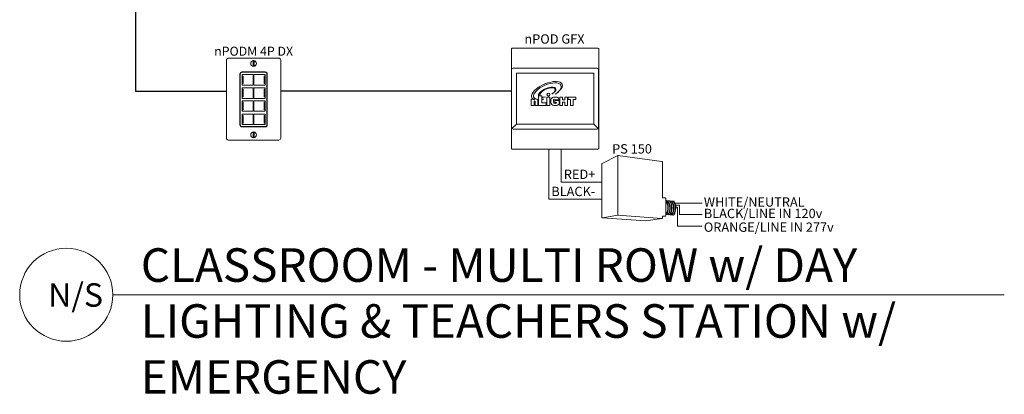
# Model space of a CAD drawing. Units: inches. Extents: x 15551 to 17307, y 10357 to 11692.
# Drawn here: x 15551 to 15902, y 11214 to 11348 of the extents above; entities that cross this region are included whole.
import ezdxf
from ezdxf.enums import TextEntityAlignment as Align

# ---------------------------------------------------------------- set-up
doc = ezdxf.new("R2010")
doc.units = ezdxf.units.IN
doc.header["$MEASUREMENT"] = 0
doc.layers.add('NLIGHT RISER', color=7, linetype='Continuous', lineweight=0)
doc.styles.add('SSI', font='romans.shx', dxfattribs={"width": 0.8})
doc.styles.add('SSI-Bold', font='arial.ttf')

# ---------------------------------------------------------------- blocks, each defined once
blk = doc.blocks.new('nPODM4PDX')
for p, q in [((0.139, -0.268), (0.139, 0.262)), ((0.143, 0.259), (0.143, -0.265)), ((0.159, 0.282), (0.402, 0.282)), ((0.161, 0.254), (0.278, 0.254)), ((0.161, 0.254), (0.161, 0.146)), ((0.399, 0.279), (0.163, 0.279)), ((0.164, 0.239), (0.164, 0.161)), ((0.164, 0.239), (0.172, 0.239)), ((0.164, 0.234), (0.172, 0.234)), ((0.172, 0.239), (0.172, 0.161)), ((0.278, 0.254), (0.278, 0.146)), ((0.283, 0.254), (0.283, 0.146)), ((0.283, 0.254), (0.401, 0.254)), ((0.39, 0.239), (0.39, 0.161)), ((0.39, 0.239), (0.398, 0.239)), ((0.39, 0.234), (0.398, 0.234)), ((0.398, 0.239), (0.398, 0.161)), ((0.401, 0.254), (0.401, 0.146)), ((0.419, -0.265), (0.419, 0.259)), ((0.422, 0.262), (0.422, -0.268)), ((0.161, 0.146), (0.278, 0.146)), ((0.161, 0.117), (0.278, 0.117)), ((0.161, 0.117), (0.161, 0.008)), ((0.164, 0.166), (0.172, 0.166)), ((0.164, 0.161), (0.172, 0.161)), ((0.278, 0.117), (0.278, 0.008)), ((0.283, 0.146), (0.401, 0.146)), ((0.283, 0.117), (0.401, 0.117)), ((0.283, 0.117), (0.283, 0.008)), ((0.39, 0.166), (0.398, 0.166)), ((0.39, 0.161), (0.398, 0.161)), ((0.401, 0.117), (0.401, 0.008)), ((0.161, 0.008), (0.278, 0.008)), ((0.164, 0.102), (0.164, 0.023)), ((0.164, 0.102), (0.172, 0.102)), ((0.164, 0.097), (0.172, 0.097)), ((0.164, 0.028), (0.172, 0.028)), ((0.164, 0.023), (0.172, 0.023)), ((0.172, 0.102), (0.172, 0.023)), ((0.283, 0.008), (0.401, 0.008)), ((0.39, 0.102), (0.39, 0.023)), ((0.39, 0.102), (0.398, 0.102)), ((0.39, 0.097), (0.398, 0.097)), ((0.39, 0.028), (0.398, 0.028)), ((0.39, 0.023), (0.398, 0.023)), ((0.398, 0.102), (0.398, 0.023)), ((0.161, -0.018), (0.278, -0.018)), ((0.161, -0.018), (0.161, -0.126)), ((0.164, -0.033), (0.164, -0.111)), ((0.164, -0.033), (0.172, -0.033)), ((0.164, -0.038), (0.172, -0.038)), ((0.172, -0.033), (0.172, -0.111)), ((0.278, -0.018), (0.278, -0.126)), ((0.283, -0.018), (0.401, -0.018)), ((0.283, -0.018), (0.283, -0.126)), ((0.39, -0.033), (0.39, -0.111)), ((0.39, -0.033), (0.398, -0.033)), ((0.39, -0.038), (0.398, -0.038)), ((0.398, -0.033), (0.398, -0.111)), ((0.401, -0.018), (0.401, -0.126)), ((0.161, -0.126), (0.278, -0.126)), ((0.161, -0.155), (0.278, -0.155)), ((0.161, -0.155), (0.161, -0.263)), ((0.164, -0.106), (0.172, -0.106)), ((0.164, -0.111), (0.172, -0.111)), ((0.164, -0.17), (0.164, -0.248)), ((0.164, -0.17), (0.172, -0.17)), ((0.164, -0.175), (0.172, -0.175)), ((0.172, -0.17), (0.172, -0.248)), ((0.278, -0.155), (0.278, -0.263)), ((0.283, -0.126), (0.401, -0.126)), ((0.283, -0.155), (0.401, -0.155)), ((0.283, -0.155), (0.283, -0.263)), ((0.39, -0.106), (0.398, -0.106)), ((0.39, -0.111), (0.398, -0.111)), ((0.39, -0.17), (0.39, -0.248)), ((0.39, -0.17), (0.398, -0.17)), ((0.39, -0.175), (0.398, -0.175)), ((0.398, -0.17), (0.398, -0.248)), ((0.401, -0.155), (0.401, -0.263)), ((0.402, -0.288), (0.159, -0.288)), ((0.161, -0.263), (0.278, -0.263)), ((0.163, -0.285), (0.399, -0.285)), ((0.164, -0.243), (0.172, -0.243)), ((0.164, -0.248), (0.172, -0.248)), ((0.283, -0.263), (0.401, -0.263)), ((0.39, -0.243), (0.398, -0.243)), ((0.39, -0.248), (0.398, -0.248))]:
    blk.add_line(p, q)
blk.add_lwpolyline([(0.542, 0.425, -0.414214), (0.562, 0.405), (0.562, -0.405, -0.414214), (0.542, -0.425), (0.02, -0.425, -0.414214), (0, -0.405), (0, 0.405, -0.414214), (0.02, 0.425)], format="xyb", close=True)
for centre in [(0.281, 0.37), (0.281, -0.37)]:
    blk.add_circle(centre, 0.03)
for centre, start, end in [((0.159, 0.262), 90, 180), ((0.163, 0.259), 90, 180), ((0.399, 0.259), 0, 90), ((0.402, 0.262), 0, 90), ((0.159, -0.268), 180, 270), ((0.163, -0.265), 180, 270), ((0.399, -0.265), 270, 0), ((0.402, -0.268), 270, 0)]:
    blk.add_arc(centre, 0.02, start, end)
for points in [[(0.276, 0.394), (0.276, 0.397), (0.279, 0.399), (0.281, 0.399)], [(0.276, 0.346), (0.276, 0.346), (0.276, 0.394), (0.276, 0.394)], [(0.281, 0.341), (0.279, 0.341), (0.276, 0.343), (0.276, 0.346)], [(0.281, 0.399), (0.284, 0.399), (0.286, 0.397), (0.286, 0.394)], [(0.286, 0.346), (0.286, 0.343), (0.284, 0.341), (0.281, 0.341)], [(0.286, 0.394), (0.286, 0.394), (0.286, 0.346), (0.286, 0.346)], [(0.281, -0.341), (0.279, -0.341), (0.276, -0.343), (0.276, -0.346)], [(0.276, -0.346), (0.276, -0.346), (0.276, -0.394), (0.276, -0.394)], [(0.276, -0.394), (0.276, -0.397), (0.279, -0.399), (0.281, -0.399)], [(0.286, -0.346), (0.286, -0.343), (0.284, -0.341), (0.281, -0.341)], [(0.281, -0.399), (0.284, -0.399), (0.286, -0.397), (0.286, -0.394)], [(0.286, -0.394), (0.286, -0.394), (0.286, -0.346), (0.286, -0.346)]]:
    blk.add_open_spline(points, degree=3)
at = {"style": 'SSI-Bold'}
blk.add_attdef('LOCATION', text='', height=0.0938, dxfattribs=at).set_placement((0.281, 0.565), align=Align.CENTER)
at = {"style": 'SSI', "flags": 4}
blk.add_attdef('OPTION', text='', height=0.0938, dxfattribs=at).set_placement((0.281, 0.45), align=Align.CENTER)

msp = doc.modelspace()

# ---------------------------------------------------------------- linework, layer by layer
for p, q in [((15592.25, 11389.84), (15592.25, 11322.11)), ((15592.25, 11322.11), (15624.77, 11322.11)), ((15726.55, 11322.09), (15644.16, 11322.09))]:
    msp.add_line(p, q)
at = {"layer": 'NLIGHT RISER'}
for p, q in [((15728.3, 11310.33), (15726.7, 11308.74)), ((15755.88, 11310.33), (15757.47, 11308.74)), ((15739.86, 11301.33), (15739.86, 11287.9)), ((15744.31, 11301.33), (15744.31, 11294.01)), ((15764.44, 11299.08), (15758.87, 11296.31)), ((15764.49, 11298.9), (15764.49, 11277.94)), ((15764.54, 11299.1), (15780.23, 11297.01)), ((15758.78, 11276.98), (15758.78, 11296.15)), ((15780.39, 11284.13), (15780.39, 11296.83)), ((15780.56, 11283.95), (15781.41, 11283.95)), ((15781.58, 11277.61), (15781.58, 11283.78)), ((15781.58, 11282.99), (15784.42, 11282.78)), ((15793.76, 11282.06), (15784.85, 11282.06)), ((15786.51, 11281.35), (15785.06, 11281.35)), ((15785.8, 11280.64), (15785.16, 11280.64)), ((15785.8, 11280.64), (15785.8, 11273.87)), ((15786.51, 11281.35), (15786.51, 11277.97)), ((15793.76, 11282.06), (15794.65, 11282.06)), ((15758.94, 11276.81), (15774.47, 11275.74)), ((15764.47, 11277.79), (15758.98, 11276.85)), ((15764.51, 11277.79), (15780.2, 11276.65)), ((15780.23, 11276.62), (15774.47, 11275.74)), ((15780.39, 11276.79), (15780.39, 11277.25)), ((15780.56, 11277.43), (15781.41, 11277.43)), ((15781.58, 11278), (15784.35, 11277.8)), ((15786.51, 11277.97), (15788.06, 11277.97)), ((15788.06, 11277.97), (15794.65, 11277.97)), ((15785.8, 11273.87), (15793.76, 11273.87)), ((15793.76, 11273.87), (15794.65, 11273.87)), ((15584.2, 11249.33), (15902.45, 11249.33))]:
    msp.add_line(p, q, dxfattribs=at)
for points in [[(15727, 11337.54), (15757.17, 11337.54, -0.414214), (15757.7, 11337.01), (15757.7, 11301.86, -0.414214), (15757.17, 11301.33), (15727, 11301.33, -0.414214), (15726.47, 11301.86), (15726.47, 11337.01, -0.414214)], [(15757.09, 11308.59), (15727.08, 11308.59, -0.414214), (15726.55, 11309.12), (15726.55, 11329.75, -0.414214), (15727.08, 11330.29), (15757.09, 11330.29, -0.414214), (15757.62, 11329.75), (15757.62, 11309.12, -0.414214)], [(15734.93, 11317.02), (15734.93, 11318.39, 1), (15734.59, 11318.39), (15734.59, 11317.02), (15733.58, 11317.02), (15733.58, 11319.31), (15734.47, 11319.31), (15734.47, 11318.99, -0.569099), (15735.87, 11318.99), (15735.87, 11317.02)], [(15742.62, 11317.92), (15742.62, 11318.11), (15742.01, 11318.11), (15742.01, 11318.75), (15743.49, 11318.75), (15743.49, 11317.5, -0.246077), (15742.63, 11317.02), (15741.65, 11317.02, -0.410667), (15740.59, 11318.07), (15740.59, 11318.97, -0.414339), (15741.58, 11319.96), (15742.79, 11319.96, -0.568532), (15743.37, 11318.98), (15742.44, 11318.98, 0.595646), (15741.58, 11318.93), (15741.58, 11318.17, 0.267512), (15741.73, 11317.87, 0.332555)]]:
    msp.add_lwpolyline(points, format="xyb", close=True, dxfattribs=at)
for points in [[(15755.88, 11328.54), (15755.88, 11310.33), (15728.3, 11310.33), (15728.3, 11328.54)], [(15738.95, 11317.97), (15737.36, 11317.97), (15737.36, 11320.46), (15736.22, 11320.46), (15736.22, 11317.02), (15738.95, 11317.02)], [(15739.18, 11319.97), (15740.19, 11319.97), (15740.19, 11317.02), (15739.18, 11317.02)], [(15744.79, 11319.97), (15744.79, 11319), (15745.54, 11319), (15745.54, 11319.97), (15746.55, 11319.97), (15746.55, 11317.02), (15745.54, 11317.02), (15745.54, 11318.15), (15744.79, 11318.15), (15744.79, 11317.02), (15743.79, 11317.02), (15743.79, 11319.97)], [(15747.61, 11319.15), (15746.73, 11319.15), (15746.73, 11319.97), (15749.47, 11319.97), (15749.47, 11319.15), (15748.6, 11319.15), (15748.6, 11317.02), (15747.61, 11317.02)]]:
    msp.add_lwpolyline(points, close=True, dxfattribs=at)
for points in [[(15744.31, 11294.01), (15744.31, 11289.63), (15758.78, 11289.63)], [(15739.86, 11287.9), (15739.86, 11283.5), (15758.78, 11283.5)]]:
    msp.add_lwpolyline(points, dxfattribs=at)
for centre, radius in [((15739.68, 11320.88), 0.504), ((15567.58, 11249.33), 16.62)]:
    msp.add_circle(centre, radius, dxfattribs=at)
for centre, radius, start, end in [((15764.31, 11298.82), 0.178, 0, 116.4688), ((15764.52, 11298.92), 0.178, 82.4213, 116.4688), ((15764.67, 11298.9), 0.178, 82.4213, 180), ((15758.95, 11296.15), 0.178, 116.4688, 180), ((15780.21, 11296.83), 0.178, 0, 82.4213), ((15780.21, 11296.83), 0.178, 0, 82.4213), ((15780.56, 11284.13), 0.178, 180, 270), ((15781.41, 11283.78), 0.178, 0, 90), ((15777.47, 11280.34), 4.89, 331.3022, 32.8245), ((15777.62, 11280.34), 4.89, 331.1684, 32.6941), ((15778.13, 11280.34), 4.89, 330.693, 32.1572), ((15778.28, 11280.34), 4.89, 330.5463, 31.9928), ((15778.79, 11280.34), 4.89, 330.0685, 31.4607), ((15778.95, 11280.34), 4.89, 329.921, 31.2976), ((15779.46, 11280.34), 4.89, 329.4406, 30.7701), ((15779.61, 11280.34), 4.89, 329.2924, 30.6085), ((15780.12, 11280.34), 4.89, 328.8094, 30.0853), ((15784.41, 11282.6), 0.178, 28.783, 85.8501), ((15780.28, 11280.34), 4.89, 329.9747, 28.783), ((15758.95, 11277.03), 0.178, 180, 279.6996), ((15758.95, 11276.98), 0.178, 180, 266.0639), ((15764.31, 11277.94), 0.178, 279.6996, 0), ((15764.5, 11277.61), 0.178, 85.8501, 99.6996), ((15764.67, 11277.96), 0.178, 180, 265.8501), ((15780.21, 11276.83), 0.178, 265.8501, 0), ((15780.21, 11276.79), 0.178, 278.6753, 0), ((15780.21, 11276.79), 0.178, 278.6753, 0), ((15780.56, 11277.25), 0.178, 90, 180), ((15781.41, 11277.61), 0.178, 270, 0), ((15784.36, 11277.98), 0.178, 265.8501, 329.9747)]:
    msp.add_arc(centre, radius, start, end, dxfattribs=at)
for centre, major_axis, ratio, start_param, end_param in [((15739.18, 11322.28), (5.45, 2.38), 0.41977, -1.185888, 3.456582), ((15739.33, 11322.1), (4.87, 2.15), 0.432684, -1.107186, 3.47176), ((15739.29, 11321.76), (3.08, 1.34), 0.41977, -1.185888, 3.148921), ((15739.38, 11321.66), (2.75, 1.22), 0.432684, -1.107186, 3.129196), ((15739.33, 11322.1), (4.87, 2.15), 0.432684, 3.717537, 3.846785), ((15739.18, 11322.28), (5.45, 2.38), 0.41977, 3.890422, 3.968421), ((15739.29, 11321.76), (3.08, 1.34), 0.41977, 3.866025, 4.334331), ((15739.38, 11321.66), (2.75, 1.22), 0.432684, 3.720198, 4.27202), ((15739.18, 11322.28), (5.45, 2.38), 0.41977, 4.197404, 4.334331), ((15739.33, 11322.1), (4.87, 2.15), 0.432684, 4.116025, 4.27202)]:
    msp.add_ellipse(centre, major_axis=major_axis, ratio=ratio, start_param=start_param, end_param=end_param, dxfattribs=at)

# ---------------------------------------------------------------- block references
ref = msp.add_blockref('nPODM4PDX', (15624.77, 11319.27), dxfattribs=dict(at, xscale=34.48466164936468, yscale=34.48466164936468, zscale=34.48466164936468))
ref.add_attrib('OPTION', 'nPODM 4P DX', dxfattribs={"layer": '0', "height": 3.2329, "style": 'SSI'}).set_placement((15634.47, 11334.79), align=Align.CENTER)

# ---------------------------------------------------------------- texts
at = {"layer": 'NLIGHT RISER', "style": 'SSI'}
for s, p in [('nPOD GFX', (15741.87, 11339.11)), ('PS 150', (15769.56, 11299.83))]:
    msp.add_text(s, height=3.34, dxfattribs=at).set_placement(p, align=Align.CENTER)
at = {"layer": 'NLIGHT RISER', "attachment_point": 4, "style": 'SSI'}
for s, insert, char_height, width in [('RED+', (15745.2, 11291.97), 3.34, 16.6928), ('BLACK-', (15740.75, 11285.84), 3.34, 16.6928), ('WHITE/NEUTRAL', (15795.19, 11282.06), 3.3397, 85.7663), ('BLACK/LINE IN 120v ', (15795.19, 11277.97), 3.3397, 76.9241), ('ORANGE/LINE IN 277v ', (15795.19, 11273.07), 3.3397, 90.0796)]:
    msp.add_mtext(s, dxfattribs=dict(at, insert=insert, char_height=char_height, width=width))
at = {"layer": 'NLIGHT RISER', "attachment_point": 1, "style": 'SSI'}
for s, width, insert, char_height in [('{\\f@Arial Unicode MS|b0|i0|c0|p34;CLASSROOM - MULTI ROW w/ DAY LIGHTING & TEACHERS STATION w/ EMERGENCY }', 325.2124, (15594.19, 11265.95), 12), ('{\\f@Arial Unicode MS|b0|i0|c0|p34;N/S}', 43.0081, (15561.11, 11253.45), 8.4)]:
    msp.add_mtext_dynamic_manual_height_columns(s, width=width, gutter_width=60, heights=[0], dxfattribs=dict(at, insert=insert, char_height=char_height))

doc.saveas('drawing.dxf')
